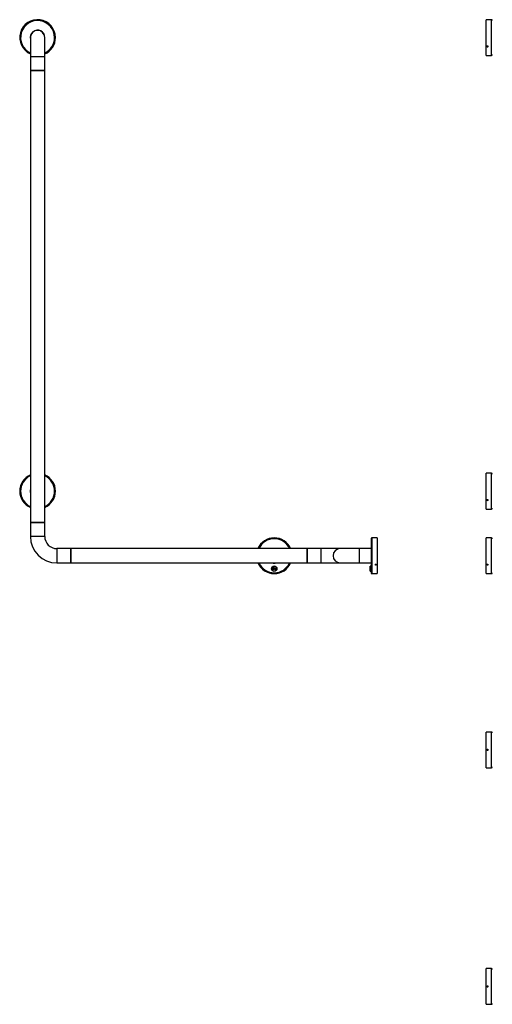
# Model space of a CAD drawing. Units: millimetres. Extents: x -1024 to 1797, y -942 to 1262.
# Drawn here: x -1024 to 34, y -942 to 1262 of the extents above; entities that cross this region are included whole.
import ezdxf

# ---------------------------------------------------------------- set-up
doc = ezdxf.new("R2010")
doc.units = ezdxf.units.MM

msp = doc.modelspace()

# ---------------------------------------------------------------- linework, layer by layer
at = {"color": 7, "linetype": 'Continuous', "lineweight": 30}
for p, q in [((31.8, 1262.4), (19.8, 1262.4)), ((19.8, 1182.4), (19.8, 1262.4)), ((22.7, 1262.4), (22.5, 1262.4)), ((23.5, 1262.4), (23.3, 1262.4)), ((-999.8, 1222.4), (-999.8, 1179.4)), ((-967.8, 1179.4), (-967.8, 1222.4)), ((22.5, 1201.5), (22.5, 1203.4)), ((22.7, 1201.6), (22.7, 1203.2)), ((22.8, 1203.2), (22.8, 1201.7)), ((23, 1203.5), (23, 1203.5)), ((23.3, 1203.2), (23.3, 1201.6)), ((23.3, 1201.7), (23.3, 1203.2)), ((23.5, 1203.4), (23.5, 1201.5)), ((-999.8, 1179.4), (-999.8, 1148.4)), ((-967.8, 1148.4), (-967.8, 1179.4)), ((19.8, 1182.4), (31.8, 1182.4)), ((-967.8, 1148.4), (-999.8, 1148.4)), ((-999.8, 1147.8), (-999.8, 136.8)), ((-967.8, 1147.8), (-999.8, 1147.8)), ((-999.7, 1148.4), (-999.7, 1147.8)), ((-967.9, 1147.8), (-967.9, 1148.4)), ((-967.8, 136.8), (-967.8, 1147.8)), ((31.8, 246.8), (19.8, 246.8)), ((19.8, 166.8), (19.8, 246.8)), ((22.7, 246.8), (22.5, 246.8)), ((23.5, 246.8), (23.3, 246.8)), ((22.5, 185.9), (22.5, 187.8)), ((22.7, 186), (22.7, 187.6)), ((22.8, 187.6), (22.8, 186.1)), ((23, 187.9), (23, 187.9)), ((23.3, 187.6), (23.3, 186)), ((23.3, 186.1), (23.3, 187.6)), ((23.5, 187.8), (23.5, 185.9)), ((19.8, 166.8), (31.8, 166.8)), ((-967.8, 136.8), (-999.8, 136.8)), ((-999.8, 136.2), (-999.8, 105.2)), ((-967.8, 136.2), (-999.8, 136.2)), ((-999.7, 136.8), (-999.7, 136.2)), ((-967.9, 136.2), (-967.9, 136.8)), ((-967.8, 105.2), (-967.8, 136.2)), ((-237.5, 100.2), (-237.5, 62.2)), ((-223.5, 102.2), (-235.5, 102.2)), ((-227, 102.2), (-227.2, 102.2)), ((-226.2, 102.2), (-226.4, 102.2)), ((-223.5, 102.2), (-223.5, 62.2)), ((31.8, 102.2), (19.8, 102.2)), ((19.8, 22.2), (19.8, 102.2)), ((22.7, 102.2), (22.5, 102.2)), ((23.5, 102.2), (23.3, 102.2)), ((-909.8, 78.2), (-940.8, 78.2)), ((-909.8, 78.2), (-909.8, 46.2)), ((-909.2, 78.1), (-909.8, 78.1)), ((-381.2, 78.2), (-909.2, 78.2)), ((-909.2, 78.2), (-909.2, 46.2)), ((-381.2, 78.2), (-381.2, 46.2)), ((-380.6, 78.1), (-381.2, 78.1)), ((-349.6, 78.2), (-380.6, 78.2)), ((-380.6, 78.2), (-380.6, 62.2)), ((-306.6, 78.2), (-349.6, 78.2)), ((-263.6, 78.2), (-306.6, 78.2)), ((-237.5, 78.2), (-263.6, 78.2)), ((-940.8, 46.2), (-909.8, 46.2)), ((-909.8, 46.3), (-909.2, 46.3)), ((-909.2, 46.2), (-381.2, 46.2)), ((-381.2, 46.3), (-380.6, 46.3)), ((-380.6, 62.2), (-380.6, 46.2)), ((-380.6, 46.2), (-349.6, 46.2)), ((-349.6, 46.2), (-306.6, 46.2)), ((-306.6, 46.2), (-263.6, 46.2)), ((-263.6, 46.2), (-237.5, 46.2)), ((-237.5, 62.2), (-237.5, 24.2)), ((-223.5, 62.2), (-223.5, 22.2)), ((-457.7, 33.1), (-457.7, 29.6)), ((-457.7, 29.6), (-457.5, 29.6)), ((-457.5, 29.6), (-457.5, 32.4)), ((-455, 36.6), (-455.2, 36.6)), ((-455.2, 36.6), (-455.2, 33.1)), ((-455, 33.7), (-455, 36.6)), ((-451, 32.4), (-451, 32.1)), ((-451, 32.1), (-450.7, 32.1)), ((-450.7, 32.1), (-450.7, 33.1)), ((-237.5, 38.7), (-239.5, 38.5)), ((-239.5, 33.1), (-239.5, 38.5)), ((-239.5, 27.7), (-239.5, 33.1)), ((-239.5, 27.7), (-237.5, 27.5)), ((-235.5, 22.2), (-223.5, 22.2)), ((-227.2, 41.3), (-227.2, 43.2)), ((-227, 41.4), (-227, 43)), ((-226.9, 43), (-226.9, 41.5)), ((-226.7, 41.3), (-226.7, 41.3)), ((-226.4, 43), (-226.4, 41.4)), ((-226.4, 41.5), (-226.4, 43)), ((-226.2, 43.2), (-226.2, 41.3)), ((19.8, 22.2), (31.8, 22.2)), ((22.5, 41.3), (22.5, 43.2)), ((22.7, 41.4), (22.7, 43)), ((22.8, 43), (22.8, 41.5)), ((23, 43.3), (23, 43.3)), ((23.3, 43), (23.3, 41.4)), ((23.3, 41.5), (23.3, 43)), ((23.5, 43.2), (23.5, 41.3)), ((31.8, -332.6), (19.8, -332.6)), ((19.8, -412.6), (19.8, -332.6)), ((22.5, -373.7), (22.5, -371.5)), ((22.7, -373.5), (22.7, -371.7)), ((22.8, -371.7), (22.8, -373.5)), ((23.3, -371.7), (23.3, -373.5)), ((23.3, -373.5), (23.3, -371.7)), ((23.5, -371.5), (23.5, -373.7)), ((19.8, -412.6), (31.8, -412.6)), ((31.8, -862.2), (19.8, -862.2)), ((19.8, -942.2), (19.8, -862.2)), ((22.5, -903.3), (22.5, -901.1)), ((22.7, -903.1), (22.7, -901.3)), ((22.8, -901.3), (22.8, -903.1)), ((23.3, -901.3), (23.3, -903.1)), ((23.3, -903.1), (23.3, -901.3)), ((23.5, -901.1), (23.5, -903.3)), ((19.8, -942.2), (31.8, -942.2))]:
    msp.add_line(p, q, dxfattribs=at)
at = {"color": 8, "linetype": 'Continuous', "lineweight": 30}
for p, q in [((31.8, 1182.4), (31.8, 1262.4)), ((23, 1203.8), (23, 1204.3)), ((-967.8, 1179.4), (-999.8, 1179.4)), ((31.8, 166.8), (31.8, 246.8)), ((23, 188.2), (23, 188.7)), ((-967.8, 105.2), (-999.8, 105.2)), ((-235.5, 102.2), (-235.5, 62.2)), ((31.8, 22.2), (31.8, 102.2)), ((-940.8, 78.2), (-940.8, 46.2)), ((-349.6, 78.2), (-349.6, 62.2)), ((-263.6, 46.2), (-263.6, 78.2)), ((-349.6, 62.2), (-349.6, 46.2)), ((-235.5, 62.2), (-235.5, 22.2)), ((-226.7, 43.6), (-226.7, 44.1)), ((23, 43.6), (23, 44.1)), ((31.8, -412.6), (31.8, -332.6)), ((23, -371.4), (23, -371.4)), ((31.8, -942.2), (31.8, -862.2)), ((23, -901), (23, -901))]:
    msp.add_line(p, q, dxfattribs=at)
at = {"color": 7, "linetype": 'Continuous', "lineweight": 30}
for centre, radius in [((-454.2, 33.2), 6), ((-454.2, 33.1), 5.42), ((-456.7, 33.1), 0.75), ((-454.2, 33.1), 0.75), ((-451.7, 33.1), 0.75)]:
    msp.add_circle(centre, radius, dxfattribs=at)
for centre, radius, start, end in [((-983.8, 1222.4), 40, 0, 246.4218), ((31.8, 1260.4), 2, 0, 90), ((-983.8, 1222.4), 16.5, 0, 194.1411), ((-983.8, 1222.4), 16, 0, 180), ((-983.8, 1222.4), 16.5, 345.8589, 0), ((-983.8, 1222.4), 40, 293.5782, 0), ((31.8, 1184.4), 2, 270, 0), ((-983.8, 206.8), 40, 113.5782, 246.4218), ((-983.8, 206.8), 40, 0, 66.4218), ((31.8, 244.8), 2, 0, 90), ((-983.8, 206.8), 16.5, 165.8589, 194.1411), ((-983.8, 206.8), 16.5, 0, 14.1411), ((-983.8, 206.8), 16.5, 345.8589, 0), ((-983.8, 206.8), 40, 293.5782, 0), ((31.8, 168.8), 2, 270, 0), ((-940.8, 105.2), 59, 180, 270), ((-940.8, 105.2), 27, 180, 270), ((-454.2, 62.2), 40, 23.5782, 156.4218), ((-235.5, 100.2), 2, 90, 180), ((31.8, 100.2), 2, 0, 90), ((-454.2, 62.2), 16.5, 75.8589, 104.1411), ((-306.6, 62.2), 16, 90, 270), ((-454.2, 62.2), 40, 203.5782, 336.4218), ((-454.2, 62.2), 16.5, 255.8589, 284.1411), ((-454.2, 33.1), 6.08, 30.6139, 149.3861), ((-456.7, 33.1), 1, 221.4096, 180), ((-454.2, 33.1), 1, 180, 138.5904), ((-451.7, 33.1), 1, 0, 318.5904), ((-235.5, 24.2), 2, 180, 270), ((31.8, 24.2), 2, 270, 0), ((31.8, -334.6), 2, 0, 90), ((31.8, -410.6), 2, 270, 360), ((31.8, -864.2), 2, 0, 90), ((31.8, -940.2), 2, 270, 0)]:
    msp.add_arc(centre, radius, start, end, dxfattribs=at)
at = {"color": 8, "linetype": 'Continuous', "lineweight": 30}
for centre, start, end in [((-983.8, 1222.4), 0, 245.0989), ((-983.8, 1222.4), 294.9011, 0), ((-983.8, 206.8), 114.9011, 245.0989), ((-983.8, 206.8), 0, 65.0989), ((-983.8, 206.8), 294.9011, 0), ((-454.2, 62.2), 24.9011, 155.0989), ((-454.2, 62.2), 204.9011, 335.0989)]:
    msp.add_arc(centre, 38, start, end, dxfattribs=at)
at = {"color": 7, "linetype": 'Continuous', "lineweight": 30}
for points, knots in [([(22.5, 1203.4), (22.5, 1203.4), (22.6, 1203.5), (22.6, 1203.7), (22.8, 1203.8), (22.9, 1203.8), (23, 1203.8), (23, 1203.8)], [0, 0, 0, 0, 0.2170726, 0.4339429, 0.6521346, 0.8631986, 1, 1, 1, 1]), ([(23, 1201.1), (23, 1201.1), (22.9, 1201.1), (22.7, 1201.1), (22.6, 1201.2), (22.5, 1201.4), (22.5, 1201.4), (22.5, 1201.5)], [0, 0, 0, 0, 0.214082, 0.427999, 0.644651, 0.855798, 1, 1, 1, 1]), ([(23, 1203.8), (23.1, 1203.8), (23.2, 1203.8), (23.4, 1203.7), (23.5, 1203.6), (23.5, 1203.5), (23.5, 1203.4), (23.5, 1203.4)], [0, 0, 0, 0, 0.2141, 0.428048, 0.644625, 0.8559, 1, 1, 1, 1]), ([(23.5, 1201.5), (23.5, 1201.4), (23.5, 1201.3), (23.4, 1201.2), (23.3, 1201.1), (23.2, 1201.1), (23.1, 1201.1), (23, 1201.1)], [0, 0, 0, 0, 0.217063, 0.43392, 0.652128, 0.863199, 1, 1, 1, 1]), ([(22.5, 187.8), (22.5, 187.8), (22.6, 187.9), (22.6, 188.1), (22.8, 188.2), (22.9, 188.2), (23, 188.2), (23, 188.2)], [0, 0, 0, 0, 0.217058, 0.433929, 0.652134, 0.8632, 1, 1, 1, 1]), ([(23, 185.5), (23, 185.5), (22.9, 185.5), (22.7, 185.5), (22.6, 185.6), (22.5, 185.8), (22.5, 185.8), (22.5, 185.9)], [0, 0, 0, 0, 0.21408, 0.427997, 0.644647, 0.855832, 1, 1, 1, 1]), ([(23, 188.2), (23.1, 188.2), (23.2, 188.2), (23.4, 188.1), (23.5, 188), (23.5, 187.9), (23.5, 187.8), (23.5, 187.8)], [0, 0, 0, 0, 0.2140908, 0.4280265, 0.6446125, 0.8558526, 1, 1, 1, 1]), ([(23.5, 185.9), (23.5, 185.8), (23.5, 185.7), (23.4, 185.6), (23.3, 185.5), (23.2, 185.5), (23.1, 185.5), (23, 185.5)], [0, 0, 0, 0, 0.217076, 0.433923, 0.652147, 0.863202, 1, 1, 1, 1]), ([(-227.2, 43.2), (-227.2, 43.2), (-227.1, 43.3), (-227.1, 43.5), (-226.9, 43.6), (-226.8, 43.6), (-226.7, 43.6), (-226.7, 43.6)], [0, 0, 0, 0, 0.21705, 0.433937, 0.652138, 0.863216, 1, 1, 1, 1]), ([(-226.7, 40.9), (-226.7, 40.9), (-226.8, 40.9), (-227, 40.9), (-227.1, 41), (-227.1, 41.2), (-227.2, 41.2), (-227.2, 41.3)], [0, 0, 0, 0, 0.214123, 0.428031, 0.644626, 0.855867, 1, 1, 1, 1]), ([(-226.7, 43.6), (-226.6, 43.6), (-226.5, 43.6), (-226.3, 43.5), (-226.2, 43.4), (-226.2, 43.3), (-226.2, 43.2), (-226.2, 43.2)], [0, 0, 0, 0, 0.214122, 0.42803, 0.644626, 0.855865, 1, 1, 1, 1]), ([(-226.2, 41.3), (-226.2, 41.2), (-226.2, 41.1), (-226.3, 41), (-226.4, 40.9), (-226.5, 40.9), (-226.6, 40.9), (-226.7, 40.9)], [0, 0, 0, 0, 0.217048, 0.433934, 0.652138, 0.863216, 1, 1, 1, 1]), ([(22.5, 43.2), (22.5, 43.2), (22.6, 43.3), (22.6, 43.5), (22.8, 43.6), (22.9, 43.6), (23, 43.6), (23, 43.6)], [0, 0, 0, 0, 0.2170565, 0.4339213, 0.6521387, 0.8632024, 1, 1, 1, 1]), ([(23, 40.9), (23, 40.9), (22.9, 40.9), (22.7, 40.9), (22.6, 41), (22.5, 41.2), (22.5, 41.2), (22.5, 41.3)], [0, 0, 0, 0, 0.214092, 0.4280055, 0.644641, 0.8558515, 1, 1, 1, 1]), ([(23, 43.6), (23.1, 43.6), (23.2, 43.6), (23.4, 43.5), (23.5, 43.4), (23.5, 43.3), (23.5, 43.2), (23.5, 43.2)], [0, 0, 0, 0, 0.2140961, 0.4280208, 0.6446009, 0.8558523, 1, 1, 1, 1]), ([(23.5, 41.3), (23.5, 41.2), (23.5, 41.1), (23.4, 41), (23.3, 40.9), (23.2, 40.9), (23.1, 40.9), (23, 40.9)], [0, 0, 0, 0, 0.217057, 0.43392, 0.652136, 0.863201, 1, 1, 1, 1]), ([(22.5, -371.5), (22.5, -371.4), (22.6, -371.3), (22.6, -371.1), (22.8, -371), (22.9, -371), (23, -371), (23, -371)], [0, 0, 0, 0, 0.217047, 0.433914, 0.652136, 0.863201, 1, 1, 1, 1]), ([(23, -374.2), (23, -374.2), (22.9, -374.2), (22.7, -374.1), (22.6, -373.9), (22.5, -373.8), (22.5, -373.7), (22.5, -373.7)], [0, 0, 0, 0, 0.214094, 0.428016, 0.644642, 0.855865, 1, 1, 1, 1]), ([(23, -371), (23.1, -371), (23.2, -371), (23.4, -371.1), (23.5, -371.2), (23.5, -371.3), (23.5, -371.4), (23.5, -371.5)], [0, 0, 0, 0, 0.214101, 0.428027, 0.644607, 0.855863, 1, 1, 1, 1]), ([(23.5, -373.7), (23.5, -373.7), (23.5, -373.8), (23.4, -374), (23.3, -374.1), (23.2, -374.2), (23.1, -374.2), (23, -374.2)], [0, 0, 0, 0, 0.21705, 0.433919, 0.652131, 0.863199, 1, 1, 1, 1]), ([(22.5, -901.1), (22.5, -901), (22.6, -900.9), (22.6, -900.7), (22.8, -900.6), (22.9, -900.6), (23, -900.6), (23, -900.6)], [0, 0, 0, 0, 0.217038, 0.433879, 0.652135, 0.863196, 1, 1, 1, 1]), ([(23, -903.8), (23, -903.8), (22.9, -903.8), (22.7, -903.7), (22.6, -903.5), (22.5, -903.4), (22.5, -903.3), (22.5, -903.3)], [0, 0, 0, 0, 0.214085, 0.428036, 0.644634, 0.855862, 1, 1, 1, 1]), ([(23, -900.6), (23.1, -900.6), (23.2, -900.6), (23.4, -900.7), (23.5, -900.8), (23.5, -900.9), (23.5, -901), (23.5, -901.1)], [0, 0, 0, 0, 0.21409, 0.428045, 0.644597, 0.855859, 1, 1, 1, 1]), ([(23.5, -903.3), (23.5, -903.3), (23.5, -903.4), (23.4, -903.6), (23.3, -903.7), (23.2, -903.8), (23.1, -903.8), (23, -903.8)], [0, 0, 0, 0, 0.2170348, 0.4339379, 0.6521406, 0.8631983, 1, 1, 1, 1])]:
    msp.add_open_spline(points, degree=3, knots=knots, dxfattribs=at)

doc.saveas('drawing.dxf')
